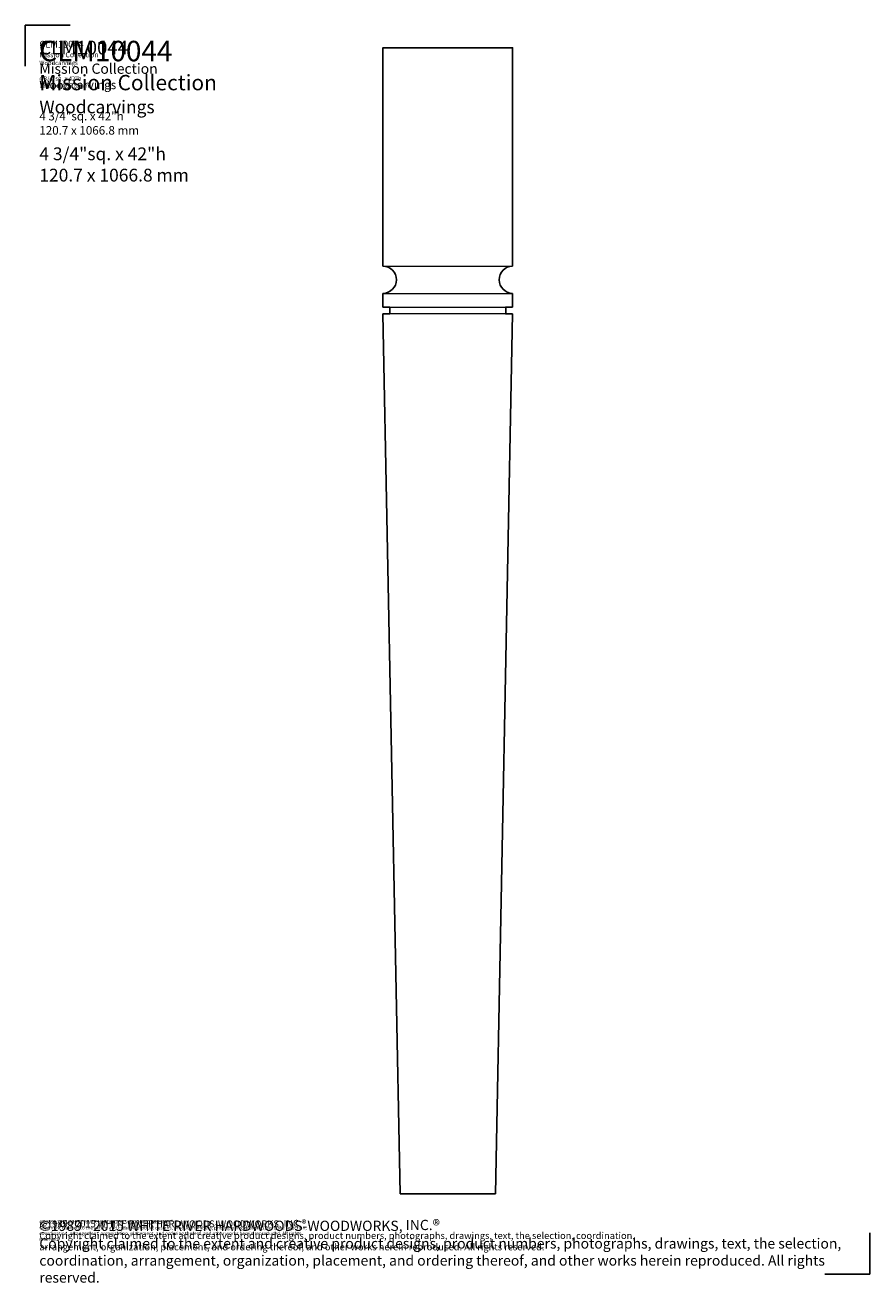
# Model space of a CAD drawing. Extents: x 0.4 to 31.3, y 5.5 to 51.5.
import ezdxf

# ---------------------------------------------------------------- set-up
doc = ezdxf.new("R2010")
doc.units = 0
doc.header["$MEASUREMENT"] = 0
doc.layers.get('Defpoints').update_dxf_attribs({"color": 40})
for name, color, linetype, lineweight in [('18 Background', 7, 'Continuous', 18), ('25 Foreground', 7, 'Continuous', 25), ('25 Text', 7, 'Continuous', 25), ('25 Text @ 1', 7, 'Continuous', 25), ('25 Text @ 2', 7, 'Continuous', 25), ('25 Text @ 3', 7, 'Continuous', 25)]:
    doc.layers.add(name, color=color, linetype=linetype, lineweight=lineweight)
doc.styles.add('White River', font='TCM_____.TTF', dxfattribs={"height": 0.09375})

# ---------------------------------------------------------------- blocks, each defined once
blk = doc.blocks.new('*U12')
at = {"layer": '25 Text @ 1', "insert": (0.873, 50.973), "char_height": 0.09375, "width": 7.74799, "attachment_point": 1, "style": 'White River'}
blk.add_mtext('{\\H2.6667x;CLM10044\\P\\H0.74998x;Mission Collection\\P\\H0.83331x;Woodcarvings\\P\\H1.2x;\\P\\H0.83333x;4 3/4"sq. x 42"h \\P}{\\H1.6666x;120.7 x 1066.8 mm}', dxfattribs=at)
at = {"layer": '25 Text @ 2', "insert": (0.873, 50.973), "char_height": 0.1875, "width": 15.73769, "attachment_point": 1, "style": 'White River'}
blk.add_mtext('{\\H2.6667x;CLM10044\\P\\H0.74998x;Mission Collection\\P\\H0.83331x;Woodcarvings\\P\\H1.2x;\\P\\H0.83333x;4 3/4"sq. x 42"h \\P120.7 x 1066.8 mm}', dxfattribs=at)
at = {"layer": '25 Text @ 3', "insert": (0.873, 50.973), "char_height": 0.28125, "attachment_point": 1, "style": 'White River'}
blk.add_mtext_dynamic_manual_height_columns('{\\H2.6667x;CLM10044\\P\\H0.74998x;Mission Collection\\P\\H0.83331x;Woodcarvings\\P\\H1.2x;\\P\\H0.83333x;4 3/4"sq. x 42"h \\P120.7 x 1066.8 mm}', width=23.24398, gutter_width=1.406, heights=[6.902], dxfattribs=at)
blk = doc.blocks.new('*U13')
at = {"layer": '25 Text @ 1', "insert": (0.873, 7.759), "char_height": 0.125, "attachment_point": 1, "style": 'White River'}
blk.add_mtext_dynamic_manual_height_columns('©1989 - 2015 WHITE RIVER HARDWOODS-WOODWORKS, INC.{\\H1.0833x;®\\H0.92311x; \\PCopyright claimed to the extent and creative product designs, product numbers, photographs, drawings, text, the selection, coordination, arrangement, organization, placement, and ordering thereof, and other works herein reproduced. All rights reserved.}', width=10.33286, gutter_width=0.469, heights=[0.856], dxfattribs=at)
at = {"layer": '25 Text @ 2', "insert": (0.873, 7.759), "char_height": 0.25, "attachment_point": 1, "style": 'White River'}
blk.add_mtext_dynamic_manual_height_columns('©1989 - 2015 WHITE RIVER HARDWOODS-WOODWORKS, INC.{\\H1.0833x;®\\H0.92311x; \\PCopyright claimed to the extent and creative product designs, product numbers, photographs, drawings, text, the selection, coordination, arrangement, organization, placement, and ordering thereof, and other works herein reproduced. All rights reserved.}', width=22.50471, gutter_width=0.938, heights=[4.03], dxfattribs=at)
at = {"layer": '25 Text @ 3', "insert": (0.873, 7.759), "char_height": 0.375, "attachment_point": 1, "style": 'White River'}
blk.add_mtext_dynamic_manual_height_columns('©1989 - 2015 WHITE RIVER HARDWOODS-WOODWORKS, INC.{\\H1.0833x;®\\H0.92311x; \\PCopyright claimed to the extent and creative product designs, product numbers, photographs, drawings, text, the selection, coordination, arrangement, organization, placement, and ordering thereof, and other works herein reproduced. All rights reserved.}', width=30.21431, gutter_width=1.406, heights=[4.698], dxfattribs=at)

msp = doc.modelspace()

# ---------------------------------------------------------------- linework, layer by layer
at = {"layer": '18 Background'}
for p, q in [((13.471, 42.716, -31.113), (18.221, 42.716, -31.113)), ((13.471, 41.716, -31.113), (18.221, 41.716, -31.113))]:
    msp.add_line(p, q, dxfattribs=at)
at = {"layer": '18 Background', "elevation": -31.113}
for points in [[(13.721, 41.216), (17.971, 41.216)], [(17.971, 40.966), (13.721, 40.966)]]:
    msp.add_lwpolyline(points, dxfattribs=at)
at = {"layer": '25 Foreground', "elevation": -31.113}
for points in [[(18.221, 42.716), (18.221, 50.716), (13.471, 50.716), (13.471, 42.716)], [(13.471, 41.716), (13.471, 41.216)], [(13.471, 41.216), (13.471, 41.716)], [(18.221, 41.216), (18.221, 41.716)], [(18.221, 41.716), (18.221, 41.216)], [(13.471, 41.216), (13.721, 41.216), (13.721, 40.966), (13.471, 40.966)], [(18.221, 41.216), (17.971, 41.216), (17.971, 40.966), (18.221, 40.966)], [(14.096, 8.716), (13.471, 40.966)], [(17.596, 8.716), (18.221, 40.966)], [(15.846, 8.716), (14.096, 8.716)], [(15.846, 8.716), (17.596, 8.716)]]:
    msp.add_lwpolyline(points, dxfattribs=at)
for points in [[(13.471, 42.716, -0.986525), (13.471, 41.716, -1.963374)], [(18.221, 42.716, 0.986525), (18.221, 41.716, 1.963374)]]:
    msp.add_lwpolyline(points, format="xyb", dxfattribs=at)
at = {"layer": 'Defpoints'}
for p, q in [((0.353, 50.04), (0.353, 51.547)), ((0.353, 51.547), (2.005, 51.547)), ((31.32, 7.278), (31.32, 5.771)), ((31.32, 5.771), (29.668, 5.771))]:
    msp.add_line(p, q, dxfattribs=at)

# ---------------------------------------------------------------- block references
at = {"layer": '25 Text'}
for name in ['*U12', '*U13']:
    msp.add_blockref(name, (0, 0), dxfattribs=at)

doc.saveas('drawing.dxf')
